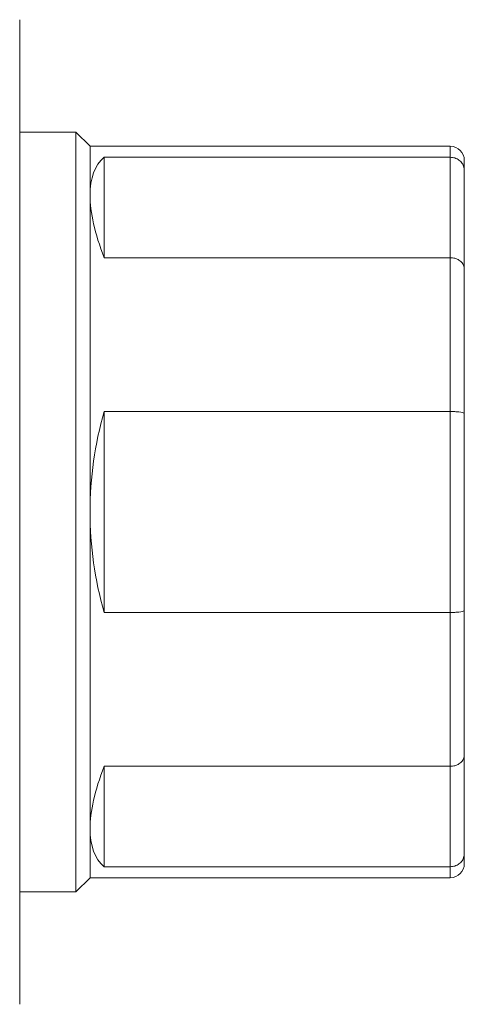
# Model space of a CAD drawing. Units: millimetres. Extents: x 92 to 493, y 91 to 548.
# Drawn here: x 334 to 349, y 108 to 143 of the extents above; entities that cross this region are included whole.
import ezdxf

# ---------------------------------------------------------------- set-up
doc = ezdxf.new("R2010")
doc.units = ezdxf.units.MM

msp = doc.modelspace()

# ---------------------------------------------------------------- linework, layer by layer
at = {"color": 7, "linetype": 'Continuous', "lineweight": 15}
for p, q in [((333.641, 107.698), (333.641, 142.698)), ((335.641, 138.698), (333.641, 138.698)), ((336.141, 138.198), (335.641, 138.698)), ((335.641, 111.698), (335.641, 138.698)), ((348.941, 138.198), (336.141, 138.198)), ((336.141, 136.456), (336.141, 138.198)), ((336.641, 137.808), (336.641, 134.238)), ((336.641, 137.808), (348.941, 137.808)), ((348.941, 134.238), (348.941, 137.808)), ((349.441, 137.698), (349.441, 137.34)), ((349.441, 137.34), (349.441, 133.84)), ((336.141, 125.198), (336.141, 136.456)), ((348.941, 134.238), (336.641, 134.238)), ((348.941, 128.768), (348.941, 134.238)), ((349.441, 133.84), (349.441, 128.698)), ((336.641, 128.768), (336.641, 121.627)), ((336.641, 128.768), (348.941, 128.768)), ((348.941, 121.627), (348.941, 128.768)), ((349.441, 128.698), (349.441, 121.698)), ((336.141, 113.939), (336.141, 125.198)), ((348.941, 121.627), (336.641, 121.627)), ((348.941, 116.158), (348.941, 121.627)), ((349.441, 121.698), (349.441, 116.555)), ((349.441, 116.555), (349.441, 113.055)), ((336.641, 116.158), (348.941, 116.158)), ((336.641, 116.158), (336.641, 112.587)), ((348.941, 112.587), (348.941, 116.158)), ((336.141, 112.198), (336.141, 113.939)), ((349.441, 113.055), (349.441, 112.698)), ((348.941, 112.587), (336.641, 112.587)), ((335.641, 111.698), (336.141, 112.198)), ((336.141, 112.198), (348.941, 112.198)), ((333.641, 111.698), (335.641, 111.698))]:
    msp.add_line(p, q, dxfattribs=at)
at = {"color": 8, "linetype": 'Continuous', "lineweight": 15}
for p, q in [((348.941, 137.808), (348.941, 138.198)), ((348.941, 112.198), (348.941, 112.587))]:
    msp.add_line(p, q, dxfattribs=at)
at = {"color": 7, "linetype": 'Continuous', "lineweight": 15}
for centre, radius, start, end in [((348.941, 137.698), 0.5, 0, 90), ((349.141, 125.198), 13, 164.0576, 180), ((349.141, 125.198), 13, 180, 195.9424), ((348.941, 112.698), 0.5, 270, 0)]:
    msp.add_arc(centre, radius, start, end, dxfattribs=at)
for major_axis, start_param, end_param in [((-12.557, 12.557), 6.266738, 6.544985), ((-12.557, 12.557), 0.261799, 0.540046), ((12.557, 12.557), 2.601546, 2.879793), ((12.557, 12.557), 2.879793, 3.15804)]:
    msp.add_ellipse((349.141, 125.198), major_axis=major_axis, ratio=0.267949, start_param=start_param, end_param=end_param, dxfattribs=at)
for points, knots in [([(349.441, 137.34), (349.441, 137.343), (349.44, 137.379), (349.429, 137.467), (349.371, 137.596), (349.257, 137.714), (349.108, 137.793), (348.996, 137.803), (348.941, 137.808)], [0, 0, 0, 0, 0.010753, 0.148071, 0.36297, 0.575907, 0.787937, 1, 1, 1, 1]), ([(348.941, 134.238), (348.996, 134.233), (349.108, 134.225), (349.257, 134.157), (349.371, 134.058), (349.429, 133.948), (349.44, 133.873), (349.441, 133.842), (349.441, 133.84)], [0, 0, 0, 0, 0.212063, 0.424092, 0.637029, 0.851928, 0.989246, 1, 1, 1, 1]), ([(348.941, 128.768), (348.996, 128.768), (349.108, 128.766), (349.257, 128.754), (349.371, 128.737), (349.429, 128.717), (349.44, 128.704), (349.441, 128.698), (349.441, 128.698)], [0, 0, 0, 0, 0.212063, 0.424092, 0.637029, 0.851928, 0.989247, 1, 1, 1, 1]), ([(348.941, 121.627), (348.996, 121.628), (349.108, 121.629), (349.257, 121.641), (349.371, 121.659), (349.429, 121.678), (349.44, 121.692), (349.441, 121.697), (349.441, 121.698)], [0, 0, 0, 0, 0.212063, 0.424092, 0.637029, 0.851928, 0.989247, 1, 1, 1, 1]), ([(348.941, 116.158), (348.996, 116.162), (349.108, 116.171), (349.257, 116.238), (349.371, 116.338), (349.429, 116.448), (349.44, 116.523), (349.441, 116.553), (349.441, 116.555)], [0, 0, 0, 0, 0.212063, 0.424092, 0.637029, 0.851928, 0.989246, 1, 1, 1, 1]), ([(348.941, 112.587), (348.996, 112.592), (349.108, 112.602), (349.257, 112.682), (349.371, 112.799), (349.429, 112.929), (349.44, 113.017), (349.441, 113.053), (349.441, 113.055)], [0, 0, 0, 0, 0.212063, 0.424093, 0.63703, 0.851929, 0.989247, 1, 1, 1, 1])]:
    msp.add_open_spline(points, degree=3, knots=knots, dxfattribs=at)

doc.saveas('drawing.dxf')
